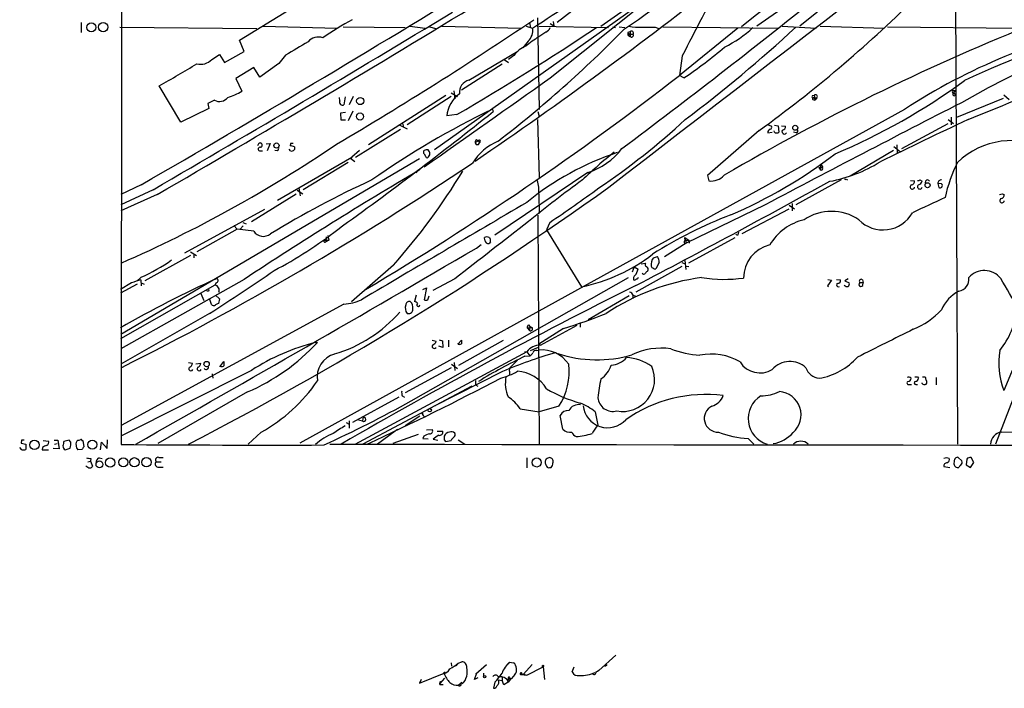
# Model space of a CAD drawing. Extents: x 15 to 1029, y 0 to 867.
# Drawn here: x 15 to 204, y 0 to 128 of the extents above; entities that cross this region are included whole.
import ezdxf

# ---------------------------------------------------------------- set-up
doc = ezdxf.new("R2010")
doc.units = 0
doc.header["$MEASUREMENT"] = 0
doc.layers.add('MAIN', color=5, linetype='CONTINUOUS')

msp = doc.modelspace()

# ---------------------------------------------------------------- linework, layer by layer
at = {"layer": 'MAIN'}
for p, q in [((34.9673, 598.7627), (34.8827, 46.8207)), ((194.818, 153.7547), (156.718, 127)), ((190.3307, 147.6587), (164.9307, 127)), ((126.8307, 127), (143.764, 139.0227)), ((194.7333, 138.5993), (195.1567, 46.9053)), ((138.684, 134.366), (94.9113, 103.2933)), ((117.094, 117.094), (139.7847, 135.2973)), ((126.238, 133.7733), (118.4487, 127.762)), ((57.5733, 124.3753), (68.072, 130.81)), ((114.6387, 128.6087), (114.9773, 111.0827)), ((27.178, 127.762), (27.178, 125.8147)), ((34.6287, 126.8307), (60.8753, 126.5767)), ((62.0607, 127), (76.2847, 126.6613)), ((77.3853, 126.9153), (89.3233, 126.746)), ((90.17, 127), (93.1333, 126.6613)), ((93.98, 126.9153), (95.1653, 126.5767)), ((96.3507, 127), (111.506, 126.6613)), ((112.522, 127), (113.7073, 126.6613)), ((113.1993, 127.508), (113.284, 126.9153)), ((114.8927, 127), (128.27, 126.746)), ((117.094, 127.508), (117.7713, 127.0847)), ((117.6867, 127.9313), (117.7713, 127.0847)), ((129.1167, 126.9153), (129.6247, 126.746)), ((130.302, 126.9153), (131.4027, 126.746)), ((137.2447, 126.8307), (137.922, 126.5767)), ((138.684, 126.9153), (160.782, 126.6613)), ((153.0773, 126.6613), (141.9013, 117.602)), ((161.544, 127), (168.0633, 126.6613)), ((168.8253, 127), (181.1867, 126.6613)), ((181.7793, 126.9153), (207.01, 126.6613)), ((116.2473, 125.8993), (114.8927, 124.968)), ((132.08, 125.8993), (132.4187, 125.984)), ((132.08, 125.222), (132.4187, 125.0527)), ((132.334, 125.476), (133.0113, 125.476)), ((132.4187, 125.984), (132.4187, 125.0527)), ((58.42, 122.174), (57.5733, 124.3753)), ((112.8607, 124.1213), (111.8447, 122.8513)), ((52.2393, 120.65), (53.6787, 121.5813)), ((53.6787, 121.5813), (54.6947, 120.0573)), ((54.6947, 120.0573), (58.42, 122.174)), ((66.3787, 121.4967), (65.1087, 119.888)), ((101.5153, 116.6707), (110.9133, 122.2587)), ((110.1513, 121.412), (109.1353, 120.65)), ((110.744, 122.174), (110.9133, 122.2587)), ((110.9133, 122.2587), (110.8287, 122.0893)), ((142.4093, 121.3273), (141.9013, 117.602)), ((60.2827, 119.126), (56.8113, 117.0093)), ((61.468, 117.2633), (60.2827, 119.126)), ((65.1087, 119.888), (61.468, 117.2633)), ((100.076, 114.808), (107.8653, 119.8033)), ((108.2887, 120.65), (109.1353, 120.0573)), ((142.748, 117.094), (141.9013, 117.602)), ((46.3127, 108.6273), (42.164, 115.57)), ((56.8113, 117.0093), (57.9967, 114.554)), ((76.7927, 112.6913), (76.708, 113.3687)), ((77.8087, 113.4533), (77.5547, 111.9293)), ((79.3327, 113.538), (78.5707, 111.9293)), ((97.1127, 113.7073), (82.296, 104.3093)), ((98.1287, 113.538), (89.662, 108.1193)), ((98.1287, 114.2153), (99.314, 113.538)), ((98.6367, 114.6387), (98.806, 113.1147)), ((167.386, 113.7073), (167.7247, 113.792)), ((167.64, 113.284), (168.2327, 113.284)), ((167.7247, 113.792), (167.8093, 112.8607)), ((168.2327, 113.284), (167.8093, 112.8607)), ((194.3947, 114.7233), (194.7333, 114.7233)), ((194.7333, 114.7233), (194.3947, 114.2153)), ((194.3947, 114.2153), (194.818, 113.9613)), ((204.0467, 113.8767), (205.0627, 112.9453)), ((52.7473, 112.8607), (51.4773, 112.1833)), ((51.4773, 112.1833), (51.6467, 111.252)), ((167.4707, 112.9453), (167.8093, 112.8607)), ((195.072, 109.5587), (203.962, 113.1993)), ((51.6467, 111.252), (46.3127, 108.6273)), ((77.8933, 110.49), (76.8773, 110.3207)), ((76.8773, 110.3207), (76.962, 109.0507)), ((79.248, 110.744), (78.4013, 108.8813)), ((99.2293, 110.0667), (97.282, 109.8127)), ((106.0873, 110.9133), (106.172, 110.6593)), ((114.7233, 110.6593), (114.9773, 109.728)), ((184.9967, 111.0827), (114.8927, 72.39)), ((193.9713, 109.5587), (193.9713, 108.1193)), ((76.962, 109.0507), (77.8933, 109.0507)), ((88.3073, 108.0347), (89.662, 107.3573)), ((88.8153, 108.458), (88.9847, 107.696)), ((114.6387, 109.1353), (114.9773, 98.044)), ((158.75, 108.204), (159.512, 107.8653)), ((160.1047, 108.0347), (160.782, 107.95)), ((160.782, 107.95), (160.9513, 106.68)), ((161.4593, 107.95), (162.2213, 107.8653)), ((184.4887, 103.5473), (193.3787, 108.3733)), ((193.3787, 109.1353), (194.3947, 108.3733)), ((88.392, 107.188), (79.756, 101.854)), ((157.1413, 107.0187), (147.2353, 98.3827)), ((158.8347, 106.5953), (159.6813, 106.68)), ((160.1047, 106.68), (160.02, 106.934)), ((164.2533, 106.5953), (163.7453, 106.68)), ((61.2987, 104.648), (61.5527, 104.648)), ((62.6533, 104.4787), (63.4153, 104.5633)), ((63.4153, 104.5633), (62.8227, 103.124)), ((67.31, 104.5633), (67.2253, 104.0553)), ((68.072, 103.886), (68.072, 103.378)), ((102.7007, 104.7327), (103.2933, 105.0713)), ((102.9547, 105.3253), (103.2933, 105.0713)), ((103.2933, 105.0713), (103.5473, 104.7327)), ((182.9647, 103.9707), (184.2347, 102.9547)), ((183.5573, 104.3093), (183.642, 102.7007)), ((61.3833, 103.124), (61.976, 103.124)), ((64.8547, 103.124), (64.3467, 103.2087)), ((64.8547, 93.6413), (79.0787, 101.9387)), ((67.31, 103.124), (67.056, 103.4627)), ((79.0787, 101.9387), (78.9093, 101.6847)), ((80.518, 103.2087), (79.0787, 101.9387)), ((92.964, 102.5313), (93.218, 102.108)), ((182.88, 103.2087), (174.5827, 98.298)), ((92.0327, 101.6), (34.798, 67.9027)), ((78.4013, 100.9227), (69.7653, 95.6733)), ((78.9093, 101.6847), (79.6713, 101.092)), ((168.9947, 100.584), (168.8253, 99.568)), ((168.9947, 100.584), (169.3333, 99.9067)), ((91.6093, 99.2293), (91.3553, 98.8907)), ((124.2907, 98.9753), (106.5107, 86.9527)), ((147.2353, 98.3827), (147.4893, 97.3667)), ((168.5713, 99.9067), (168.8253, 99.568)), ((168.5713, 99.9067), (169.3333, 99.9067)), ((38.6927, 96.6047), (34.798, 94.742)), ((172.8893, 97.536), (164.1687, 92.7947)), ((173.8207, 97.7053), (174.0747, 97.536)), ((186.182, 97.4513), (186.944, 97.3667)), ((187.96, 97.536), (188.3833, 97.282)), ((191.4313, 96.8587), (191.6007, 96.0967)), ((192.1087, 96.774), (191.4313, 96.8587)), ((40.9787, 95.6733), (34.798, 92.7947)), ((41.7407, 94.742), (34.798, 91.6093)), ((68.4107, 94.8267), (59.8593, 89.4927)), ((68.58, 95.5887), (69.6807, 94.9113)), ((68.9187, 96.012), (69.1727, 94.488)), ((114.8927, 94.8267), (114.9773, 91.1013)), ((203.708, 94.9113), (204.1313, 94.742)), ((158.3267, 92.7947), (143.1713, 85.4287)), ((162.8987, 92.71), (163.9147, 92.0327)), ((163.4913, 93.0487), (163.4913, 91.6093)), ((47.0747, 83.566), (62.3993, 91.948)), ((114.7233, 90.7627), (114.9773, 46.8207)), ((162.814, 91.948), (153.8393, 87.2067)), ((56.4727, 88.8153), (57.0653, 88.138)), ((58.2507, 88.7307), (57.658, 88.138)), ((58.166, 89.408), (58.8433, 89.154)), ((117.0093, 89.408), (116.4167, 87.9687)), ((57.0653, 88.138), (49.3607, 83.7353)), ((60.2827, 87.7147), (57.0653, 88.138)), ((74.5067, 86.868), (74.676, 86.0213)), ((116.4167, 87.9687), (123.1053, 77.0467)), ((153.162, 87.0373), (153.2467, 87.5453)), ((73.914, 86.0213), (74.676, 86.0213)), ((74.168, 86.614), (74.0833, 85.6827)), ((74.676, 86.0213), (74.0833, 85.6827)), ((102.9547, 84.4973), (103.886, 85.1747)), ((104.5633, 86.0213), (104.4787, 86.5293)), ((105.41, 86.5293), (105.5793, 86.2753)), ((105.664, 85.6827), (105.41, 85.344)), ((143.1713, 85.4287), (139.0227, 82.804)), ((142.9173, 86.5293), (143.6793, 86.0213)), ((142.9173, 86.5293), (143.1713, 85.4287)), ((143.002, 85.9367), (142.9173, 86.5293)), ((143.002, 85.9367), (143.6793, 86.0213)), ((152.4847, 86.4447), (143.5947, 81.6187)), ((143.6793, 86.0213), (143.764, 85.4287)), ((48.1753, 83.058), (39.37, 78.232)), ((48.1753, 83.7353), (49.276, 83.058)), ((48.768, 83.312), (48.768, 82.6347)), ((214.9687, 83.4813), (204.0467, 57.15)), ((87.0373, 81.1953), (78.994, 74.168)), ((134.5353, 81.4493), (135.382, 81.6187)), ((136.906, 82.6347), (137.668, 82.8887)), ((138.0067, 81.7033), (137.3293, 80.518)), ((142.3247, 81.7033), (143.002, 81.4493)), ((142.9173, 82.1267), (143.0867, 80.3487)), ((133.1807, 80.8567), (132.842, 79.8407)), ((133.1807, 80.8567), (133.9427, 80.4333)), ((142.3247, 80.9413), (133.5193, 76.0307)), ((143.1713, 81.026), (143.6793, 80.9413)), ((36.83, 77.8087), (34.7133, 76.5387)), ((37.9307, 77.5547), (34.7133, 75.8613)), ((52.832, 77.3853), (34.7133, 67.056)), ((58.42, 78.486), (34.798, 65.1933)), ((38.6927, 78.9093), (37.846, 78.1473)), ((38.608, 78.4013), (38.6927, 77.216)), ((38.6927, 77.8087), (39.2853, 77.5547)), ((53.086, 77.8087), (52.832, 77.3853)), ((90.424, 55.2027), (132.08, 78.8247)), ((98.806, 78.5707), (94.5727, 76.3693)), ((171.0267, 78.3167), (170.2647, 77.216)), ((170.3493, 78.486), (171.0267, 78.3167)), ((171.958, 78.486), (172.72, 78.4013)), ((174.244, 78.5707), (173.5667, 78.232)), ((173.5667, 78.232), (174.4133, 77.8087)), ((176.4453, 77.8933), (177.1227, 77.8933)), ((176.9533, 78.4013), (177.1227, 77.8933)), ((177.038, 77.3007), (177.1227, 77.8933)), ((214.376, 77.8087), (202.438, 46.9053)), ((50.1227, 75.7767), (50.7153, 74.422)), ((51.7313, 76.3693), (51.6467, 76.6233)), ((92.71, 76.5387), (93.3873, 76.8773)), ((93.3873, 76.8773), (92.964, 74.5913)), ((132.9267, 75.6073), (132.9267, 74.8453)), ((170.2647, 77.216), (170.434, 77.1313)), ((77.5547, 73.7447), (34.8827, 50.4613)), ((52.1547, 73.66), (51.816, 74.8453)), ((52.9167, 75.438), (53.6787, 74.7607)), ((53.6787, 74.7607), (53.5093, 73.8293)), ((90.5933, 73.914), (90.2547, 74.2527)), ((91.44, 75.438), (91.1013, 74.2527)), ((93.6413, 74.5913), (93.8953, 75.3533)), ((132.2493, 75.3533), (124.3753, 70.6967)), ((132.9267, 75.438), (133.4347, 75.3533)), ((51.816, 71.9667), (34.798, 62.23)), ((114.8927, 72.39), (69.088, 47.0747)), ((122.8513, 70.104), (122.8513, 69.342)), ((112.6913, 69.1727), (113.6227, 69.2573)), ((112.6913, 69.1727), (113.1147, 68.6647)), ((112.9453, 69.7653), (113.1993, 69.4267)), ((113.1993, 69.4267), (113.1147, 68.6647)), ((113.1993, 69.4267), (113.6227, 69.2573)), ((119.634, 69.088), (114.8927, 66.04)), ((115.2313, 65.8707), (122.2587, 69.6807)), ((72.136, 66.3787), (72.4747, 66.3787)), ((94.488, 66.802), (95.25, 66.6327)), ((95.8427, 66.8867), (96.4353, 66.7173)), ((96.4353, 66.7173), (96.52, 65.4473)), ((97.6207, 66.802), (97.6207, 65.532)), ((99.3987, 66.04), (100.076, 66.802)), ((99.4833, 66.04), (99.3987, 66.2093)), ((99.568, 62.0607), (108.1193, 66.802)), ((112.6067, 64.6007), (79.6713, 46.8207)), ((96.52, 65.4473), (95.758, 65.7013)), ((112.6067, 64.6007), (112.1833, 64.516)), ((112.6067, 64.6007), (113.1993, 63.8387)), ((114.808, 65.4473), (113.284, 64.77)), ((114.554, 64.8547), (114.8927, 64.9393)), ((47.752, 62.5687), (48.514, 62.3993)), ((49.1913, 62.3147), (50.1227, 62.3993)), ((53.7633, 61.722), (54.5253, 62.738)), ((98.7213, 62.5687), (98.806, 61.0447)), ((110.8287, 62.992), (109.5587, 61.722)), ((112.268, 63.754), (113.1993, 63.8387)), ((59.8593, 61.0447), (34.798, 48.4293)), ((98.1287, 61.5527), (89.3233, 56.7267)), ((107.95, 60.7907), (94.742, 54.102)), ((98.2133, 62.23), (99.314, 61.3833)), ((109.3047, 60.7907), (109.3047, 60.1133)), ((52.324, 60.3673), (52.4087, 59.5207)), ((187.5367, 59.7747), (187.706, 59.5207)), ((188.3833, 58.5047), (188.3833, 58.674)), ((188.468, 59.7747), (188.976, 59.7747)), ((191.0927, 59.69), (191.0927, 58.2507)), ((59.0973, 56.896), (41.91, 46.99)), ((102.108, 57.9967), (81.1953, 46.9053)), ((102.7853, 58.2507), (103.2087, 57.9967)), ((185.928, 58.3353), (186.3513, 58.3353)), ((187.198, 58.3353), (187.5367, 58.3353)), ((79.248, 51.1387), (88.138, 55.9647)), ((88.7307, 56.134), (89.154, 55.88)), ((95.0807, 54.2713), (94.742, 54.102)), ((111.3367, 53.6787), (114.9773, 53.086)), ((118.7873, 54.1867), (114.9773, 53.086)), ((125.73, 53.086), (126.238, 50.546)), ((77.978, 51.054), (78.5707, 50.7153)), ((78.5707, 51.3927), (78.5707, 49.9533)), ((80.3487, 51.562), (81.1107, 51.3927)), ((81.28, 52.1547), (81.1107, 51.3927)), ((81.28, 52.1547), (81.534, 51.9853)), ((81.28, 52.1547), (81.534, 51.9853)), ((92.1173, 52.2393), (89.3233, 50.3767)), ((119.5493, 49.784), (119.0413, 52.4087)), ((61.722, 49.1913), (59.182, 46.9053)), ((87.376, 49.3607), (83.9893, 46.9053)), ((87.7993, 49.6993), (87.122, 49.1913)), ((93.3873, 49.6147), (94.488, 49.6993)), ((95.4193, 49.3607), (96.52, 49.3607)), ((203.6233, 49.1913), (211.7513, 49.4453)), ((15.748, 47.6673), (15.6633, 47.0747)), ((19.8967, 47.5827), (20.9127, 47.498)), ((22.0133, 47.6673), (22.6907, 47.6673)), ((22.6907, 47.6673), (22.9447, 45.974)), ((24.892, 47.6673), (23.876, 47.4133)), ((25.2307, 47.244), (24.892, 47.6673)), ((27.3473, 47.5827), (27.5167, 47.5827)), ((27.5167, 47.5827), (27.686, 46.3973)), ((30.9033, 45.8047), (31.0727, 47.244)), ((31.0727, 47.244), (32.1733, 46.0587)), ((32.1733, 46.0587), (32.258, 47.752)), ((91.7787, 48.768), (86.9527, 46.99)), ((92.8793, 48.4293), (92.71, 48.006)), ((92.71, 48.006), (93.726, 47.9213)), ((94.6573, 47.8367), (95.5887, 47.6673)), ((96.774, 47.752), (97.028, 47.4133)), ((97.028, 47.4133), (98.1287, 47.5827)), ((99.4833, 47.752), (100.7533, 46.9053)), ((155.0247, 48.006), (156.1253, 46.9053)), ((15.8327, 45.8047), (15.4093, 46.228)), ((15.6633, 47.0747), (16.5947, 46.9053)), ((16.5947, 46.9053), (16.5947, 45.8893)), ((19.812, 46.228), (19.7273, 45.8047)), ((19.7273, 45.8047), (20.9127, 45.8047)), ((22.9447, 45.974), (21.844, 46.0587)), ((22.098, 46.9053), (22.606, 46.99)), ((24.13, 45.8047), (25.0613, 46.1433)), ((27.3473, 45.8893), (26.5853, 45.8047)), ((28.448, 43.5187), (28.956, 43.6033)), ((29.0407, 44.1113), (28.956, 43.6033)), ((28.956, 43.6033), (29.3793, 42.672)), ((30.6493, 44.2807), (31.242, 44.1113)), ((41.5713, 43.5187), (42.5027, 43.5187)), ((42.0793, 44.3653), (42.926, 44.3653)), ((112.6067, 44.2807), (112.6067, 42.3333)), ((116.1627, 43.6033), (116.1627, 43.2647)), ((193.04, 44.3653), (193.548, 44.196)), ((194.564, 43.6033), (194.4793, 43.0953)), ((196.0033, 43.688), (195.326, 44.3653)), ((196.9347, 44.0267), (196.85, 42.926)), ((198.2893, 43.3493), (197.7813, 44.3653)), ((42.0793, 42.5027), (42.926, 42.5027)), ((117.0093, 42.418), (117.2633, 42.418)), ((192.532, 42.5873), (193.7173, 42.418)), ((196.85, 42.926), (197.6967, 42.418)), ((197.6967, 42.418), (198.2893, 43.3493)), ((129.7093, 6.4347), (126.4073, 3.4713)), ((98.1287, 4.9953), (98.2133, 4.318)), ((99.06, 4.318), (98.8907, 4.4027)), ((99.4833, 4.9107), (100.1607, 5.1647)), ((104.902, 4.572), (102.87, 2.794)), ((109.3047, 5.08), (108.966, 4.7413)), ((109.3047, 5.08), (110.0667, 4.9953)), ((113.6227, 4.6567), (112.014, 2.794)), ((112.6067, 2.6247), (115.7393, 4.2333)), ((115.7393, 4.2333), (115.9933, 1.778)), ((121.3273, 3.2173), (121.666, 4.2333)), ((127.762, 4.318), (127.508, 4.318)), ((92.0327, 1.1007), (96.774, 2.9633)), ((96.8587, 2.032), (95.9273, 1.016)), ((102.616, 1.778), (103.0393, 3.048)), ((103.2087, 2.1167), (102.616, 1.778)), ((103.0393, 3.048), (102.87, 2.794)), ((104.3093, 2.9633), (104.3093, 2.3707)), ((107.442, 2.4553), (107.8653, 2.286)), ((107.8653, 2.286), (107.8653, 1.6087)), ((109.1353, 1.9473), (109.5587, 1.9473)), ((109.3893, 2.1167), (109.5587, 1.9473)), ((111.5907, 2.8787), (111.506, 2.7093)), ((111.506, 2.7093), (112.6067, 2.6247)), ((111.6753, 2.8787), (112.014, 2.794)), ((112.014, 2.794), (112.6067, 2.6247)), ((125.8993, 3.2173), (126.4073, 3.4713)), ((126.4073, 3.4713), (126.1533, 3.302)), ((92.3713, 1.778), (92.0327, 1.1007)), ((95.9273, 0.8467), (96.6047, 0.8467)), ((96.1813, 1.27), (96.266, 1.4393)), ((99.4833, 0.6773), (100.2453, 1.27)), ((99.9067, 0.9313), (99.4833, 0.6773)), ((99.9067, 1.1007), (100.2453, 1.27)), ((106.5107, 1.27), (106.2567, 0.0847)), ((107.188, 1.6933), (107.8653, 1.6087)), ((108.204, 0.762), (107.8653, 1.6087)), ((109.0507, 1.27), (108.204, 0.762)), ((108.712, 1.8627), (109.0507, 1.4393)), ((108.712, 1.8627), (109.0507, 1.4393))]:
    msp.add_line(p, q, dxfattribs=at)
for centre, radius in [((29.1461, 126.7982), 0.8614), ((31.411, 126.8469), 0.8976), ((80.6862, 112.6778), 0.692), ((80.6432, 109.6959), 0.6863), ((164.0802, 107.5411), 0.4784), ((64.6185, 104.148), 0.4978), ((189.4379, 96.5374), 0.4838), ((51.2414, 62.2482), 0.5172), ((94.0223, 53.3824), 0.3224), ((18.2254, 46.7499), 0.8918), ((29.3523, 46.8053), 0.8722), ((30.7071, 43.0191), 0.6584), ((32.7566, 43.3558), 0.8912), ((35.2673, 43.4084), 0.8772), ((37.4056, 43.4106), 0.8941), ((39.696, 43.4349), 0.9006), ((114.5304, 43.3784), 0.8654), ((115.6969, 4.3604), 0.1338), ((96.8868, 3.0481), 0.1411), ((104.521, 2.3284), 0.2158)]:
    msp.add_circle(centre, radius, dxfattribs=at)
for centre, radius, start, end in [((-30420.199, 39771.5467), 50073.4335, 307.5949316, 307.91375863), ((19019.8569, -23920.8279), 30565.0743, 127.76095918, 128.11513939), ((-69.7789, 413.5878), 340.5789, 302.598448, 308.66475), ((88.949, 192.1916), 78.1765, 302.817556, 321.88083), ((-364.8516, 788.8493), 831.564, 304.2119948, 308.2779615), ((642.5272, -132.3904), 560.7946, 151.409624, 153.100601), ((-1401.7483, 2586.6927), 2876.701, 300.0480901, 301.5757028), ((-676.4617, 1183.0541), 1347.9698, 306.7897022, 308.7981838), ((6.3412, 315.3706), 257.1987, 305.896116, 314.576611), ((-1557.4535, 2851.2483), 3186.8086, 300.1202737, 301.3796593), ((-1909.8856, 3451.3629), 3881.5621, 300.172014, 301.1571141), ((113.4454, 65.8776), 71.1904, 118.787014, 124.141397), ((-287.6076, 722.8665), 717.4974, 300.4597321, 304.033664), ((-222.3898, 655.7629), 633.4218, 300.5139878, 303.3661256), ((-31.2141, 285.1159), 227.1084, 307.519896, 315.697207), ((110.9981, 126.1532), 2.7564, 312.51083, 10.622209), ((115.6543, 127.339), 1.557, 292.38634, 337.61366), ((134.0273, 135.8054), 9.0002, 258.056326, 274.316435), ((135.9747, 761.8302), 635.0008, 269.8854086, 270.1145915), ((-19.8356, 325.424), 270.734, 306.975049, 312.816287), ((379.768, -295.4545), 455.8069, 112.054382, 120.205143), ((140.3114, 143.6985), 23.0682, 296.314016, 312.702342), ((250.1532, 10.4621), 119.8744, 102.090858, 122.924927), ((277.9132, -57.1889), 191.8958, 106.202887, 115.099943), ((72.6577, 122.3496), 2.5869, 71.21555, 139.293722), ((125.0387, 108.372), 19.4517, 121.439619, 130.378227), ((132.207, 125.6876), 0.2468, 120.959776, 300.97172), ((132.1647, 125.3913), 0.1893, 26.578587, 243.421413), ((132.6741, 125.6822), 0.3954, 328.553942, 130.239762), ((132.6848, 125.3066), 0.3678, 223.655999, 27.421916), ((703.5243, -956.7105), 1252.3918, 120.3509516, 120.5801392), ((114.0093, 118.8103), 4.6533, 109.744519, 146.005654), ((85.577, 200.3142), 100.966, 304.488468, 310.044929), ((-1012.5632, 1916.8626), 2087.3678, 300.3506403, 300.579823), ((50.0803, 122.6733), 2.9588, 255.924306, 316.858382), ((275.6628, -26.1805), 159.8455, 113.204008, 119.926095), ((-216.9577, 579.0262), 584.5443, 300.7257694, 307.8729342), ((-4149.467, 6141.0794), 7381.8658, 305.07931545, 305.30849848), ((102.1122, 114.3518), 2.3945, 104.434943, 187.337222), ((123.4379, 216.6441), 123.9006, 292.926823, 306.141018), ((-63.1495, 762.6798), 703.4887, 291.7197702, 293.2872665), ((53.7379, 114.5117), 1.9254, 239.036244, 323.583622), ((51.0147, 126.8243), 14.1177, 287.616372, 299.640579), ((103.1278, 109.2508), 5.8727, 125.26265, 174.50958), ((167.513, 113.4956), 0.2468, 120.959776, 300.97172), ((167.5554, 113.1147), 0.1893, 63.448488, 243.434949), ((167.9702, 113.5295), 0.3594, 316.916663, 133.083337), ((194.3947, 114.4693), 0.254, 90, 270), ((194.5333, 113.9666), 0.2847, 119.130834, 358.9335), ((77.3007, 112.4373), 0.568, 153.434949, 296.565051), ((1678.1933, -2782.601), 3252.3676, 117.1133607, 117.8598779), ((-352.7906, 684.7861), 735.0294, 305.7230347, 308.6391835), ((179.9464, -41.1133), 169.2449, 115.938369, 124.992905), ((106.0026, 110.998), 0.1197, 315, 134.966157), ((50.4737, 209.0855), 136.204, 303.883018, 312.79179), ((159.1875, 107.6536), 0.3874, 280.48609, 33.119959), ((161.4804, 107.8301), 0.7417, 281.532613, 2.720065), ((1003.6213, -1584.0627), 1875.4341, 115.4674229, 116.0389296), ((159.4817, 106.6619), 0.6505, 110.114802, 185.877135), ((160.528, 107.5269), 0.9468, 243.443068, 296.556932), ((161.9848, 106.812), 0.4601, 140.715851, 331.903341), ((164.1827, 106.9763), 0.3875, 280.497939, 33.11188), ((-67.2756, 315.2787), 255.0163, 293.615391, 304.213715), ((-65.8482, 167.904), 142.0129, 333.320357, 333.549504), ((61.4786, 103.46), 0.3493, 77.75056, 254.165022), ((61.4573, 104.2247), 0.4339, 282.697771, 77.299327), ((67.3949, 102.7016), 1.3643, 60.24418, 97.141165), ((67.564, -22.4366), 127.0002, 89.885409, 90.114591), ((111.6744, 94.7196), 11.2387, 113.9995, 147.529277), ((103.6562, 104.6739), 0.9573, 137.120783, 176.478547), ((103.124, 104.7326), 0.4219, 179.98642, 0.01358), ((103.4997, 104.9616), 0.2337, 281.747296, 152.009702), ((205.6398, 89.8721), 15.2319, 62.459383, 133.490374), ((64.4315, 103.5896), 0.6292, 312.268789, 19.661787), ((67.5216, 103.7591), 0.6695, 251.573171, 325.301058), ((93.197, 102.87), 0.4111, 124.525032, 235.474968), ((93.5142, 101.7269), 1.5807, 82.299482, 110.370222), ((93.4719, 102.0515), 0.2601, 167.454468, 310.620402), ((93.1313, 102.6062), 0.9088, 304.137709, 49.123099), ((146.7917, 51.7284), 53.7587, 108.242266, 129.486524), ((184.0264, 34.2559), 87.7219, 128.539656, 133.832182), ((120.5424, 111.254), 12.8381, 286.975778, 323.10868), ((114.3404, 177.7037), 94.5593, 293.286657, 307.347032), ((-248.3908, 625.3401), 630.9517, 296.6771208, 303.7549687), ((165.6986, 124.5757), 27.746, 280.359518, 301.849796), ((222.0043, 87.7244), 29.9164, 153.821235, 167.598429), ((502.7698, -595.9371), 807.6467, 120.554034, 123.3792534), ((-5.2426, 163.13), 123.4053, 318.398344, 328.814432), ((147.9575, 100.6459), 3.3125, 261.874301, 318.875257), ((169.0793, 99.7374), 0.2922, 213.711818, 33.668315), ((157.3348, -65.5653), 179.2882, 114.533894, 121.558855), ((261.0648, -91.9808), 234.3133, 126.019404, 129.2084), ((109.0771, 95.5885), 5.8653, 352.537174, 18.517737), ((-695.4236, 1663.8398), 1790.0426, 297.5863931, 298.9371356), ((173.6937, 97.8323), 0.1796, 135, 315), ((186.5206, 96.2152), 0.4247, 113.492649, 355.422314), ((186.2033, 97.3313), 0.7415, 281.51299, 2.736234), ((187.9497, 96.2412), 0.4376, 123.838944, 352.134614), ((187.6636, 97.9172), 0.4829, 254.763614, 307.866658), ((187.4096, 97.5784), 1.0178, 286.930557, 343.069443), ((189.4182, 97.1127), 0.4385, 22.711329, 215.393395), ((192.0107, 96.9566), 0.5876, 80.399825, 189.590561), ((191.8547, 96.4354), 0.4234, 233.132809, 53.124688), ((-246.614, 618.9721), 643.3597, 297.2288004, 305.6497654), ((-16.0267, 288.7176), 239.6307, 303.722482, 306.469124), ((161.1315, 221.8191), 133.8594, 288.316974, 288.54617), ((203.3904, 94.7068), 0.7417, 281.532613, 2.720065), ((4753.4259, -7832.4235), 9184.3887, 120.35089013, 120.58007285), ((909.3035, -1473.6154), 1723.7411, 114.561883, 114.7910658), ((203.708, 93.5906), 0.4246, 113.498028, 355.421237), ((181.7992, 12.3624), 84.0504, 110.967524, 122.421017), ((171.0266, 82.1488), 9.3747, 55.94752, 124.051973), ((180.8942, 94.4055), 6.4408, 224.190413, 330.875669), ((2857.543, -3450.741), 4479.5837, 127.7842861, 128.0134695), ((168.2213, 79.6401), 10.5625, 103.378552, 148.938099), ((62.1256, 88.9444), 2.2155, 213.713737, 308.341549), ((26.2157, 152.3345), 81.5319, 297.749324, 307.962135), ((153.0351, 87.5031), 0.4828, 217.873943, 285.239505), ((73.9212, 85.8133), 0.2081, 91.982524, 321.142458), ((104.9443, 85.3875), 1.2331, 67.811183, 112.184515), ((105.3479, 86.1343), 0.7927, 188.195523, 274.492942), ((104.7341, 85.8521), 0.9452, 349.675635, 26.597581), ((143.0231, 85.6615), 0.276, 94.384376, 302.480746), ((160.6949, 78.7532), 6.5169, 103.502299, 180.116053), ((-2358.5958, 4283.4734), 4867.3022, 299.4932134, 300.3799563), ((116.2874, 109.842), 33.4965, 281.744085, 307.625003), ((25.6522, 108.8), 32.6115, 293.570335, 305.381231), ((135.6925, 81.3364), 0.4196, 137.723556, 250.334234), ((138.4637, 81.3648), 2.0098, 140.81169, 189.7051), ((136.1584, 81.8163), 1.8517, 356.501448, 35.389486), ((-148.3356, 386.6367), 372.9315, 302.459145, 304.739376), ((131.5408, 80.8935), 2.4456, 317.712915, 349.153673), ((135.0634, 79.874), 0.3776, 198.209433, 327.534626), ((136.1019, 79.3749), 0.7785, 112.394546, 157.621866), ((135.2552, 80.3911), 0.6248, 331.683719, 61.712287), ((136.779, 80.9836), 0.2993, 171.856362, 278.124688), ((137.16, 80.8569), 0.3788, 206.598874, 296.54476), ((200.3362, 76.2298), 3.9502, 37.881217, 138.934425), ((134.7512, -103.569), 199.6178, 114.095554, 120.075922), ((42.8796, 62.6214), 16.3478, 105.146886, 111.719015), ((52.674, 76.4048), 0.9931, 337.871845, 80.845921), ((52.9591, 78.2743), 0.4826, 285.245747, 52.137512), ((152.003, 35.3628), 43.8563, 97.689669, 123.422332), ((133.7875, 78.6553), 0.7367, 126.432795, 200.169164), ((133.2653, 78.74), 0.3787, 243.441716, 333.441716), ((133.598, 79.012), 0.4413, 270.778957, 346.546171), ((150.4435, 106.0525), 27.5666, 261.007513, 277.7859), ((172.3275, 77.3969), 0.3469, 109.448281, 310.042399), ((172.2604, 78.2168), 0.4952, 264.390726, 21.872304), ((174.0324, 77.7663), 0.6693, 214.691906, 288.429535), ((173.8206, 77.597), 0.6294, 312.276138, 19.655661), ((176.6993, 77.5547), 0.4233, 126.875312, 323.132809), ((176.6993, 78.1473), 0.3592, 45, 225), ((195.0057, 78.5352), 2.37, 279.83909, 7.01617), ((120.1665, 27.7256), 97.625, 27.506278, 31.445482), ((51.4773, 76.7083), 0.4236, 233.157154, 306.842846), ((577.0546, -814.4168), 995.9336, 116.4454953, 120.1356836), ((132.3479, 75.4519), 0.579, 358.624295, 91.375705), ((198.4831, 70.036), 6.8873, 116.493619, 157.748736), ((52.5944, 74.1454), 0.6549, 227.828116, 299.481187), ((53.5681, 72.8738), 0.9573, 93.521453, 132.879217), ((77.0211, 83.0762), 9.3467, 273.272761, 294.797918), ((90.1419, 73.5258), 0.7356, 81.179222, 176.141365), ((87.9692, 72.8979), 2.8139, 353.088895, 21.167324), ((90.7626, 73.152), 1.1516, 36.024081, 72.896174), ((91.8295, 73.5753), 0.2879, 118.078341, 0), ((93.3027, 75.2268), 0.7201, 241.943894, 298.049084), ((68.0775, 89.954), 26.9019, 286.630273, 318.762423), ((91.1062, 73.0191), 1.787, 161.865175, 216.08112), ((89.9634, 72.7254), 0.8164, 248.334131, 348.260626), ((95.3303, 151.5789), 85.9966, 286.416176, 292.216818), ((180.8326, 83.2422), 15.4749, 292.241438, 316.775069), ((189.4305, 75.6338), 17.5536, 322.115712, 350.753663), ((113.6483, 69.1133), 0.9588, 137.155503, 176.448267), ((113.3209, 69.002), 0.3953, 238.561503, 40.228698), ((1514.8649, -2600.7661), 2981.8225, 116.4504605, 116.6796418), ((43.021, 93.7524), 40.2099, 293.566227, 317.096208), ((81.6295, 27.7336), 39.7941, 103.801892, 123.166299), ((94.2763, 66.9289), 1.0178, 286.932197, 343.080214), ((99.6528, 66.9703), 0.9456, 259.674018, 296.58673), ((269.3759, 66.4633), 169.3002, 179.885375, 180.114592), ((77.0404, 59.7315), 4.6219, 105.867578, 188.946913), ((94.8893, 65.6718), 0.425, 138.157091, 328.101829), ((142.9296, -20.2529), 88.2703, 106.387786, 113.345732), ((115.1111, 62.7721), 3.1009, 87.778512, 143.864766), ((112.4796, 65.1512), 1.4969, 298.737847, 331.253601), ((114.3947, 64.244), 0.6311, 75.380272, 162.736416), ((115.4799, 58.7152), 6.2517, 34.209124, 95.389501), ((126.0591, 87.3106), 24.2462, 251.917169, 286.036997), ((138.4998, 51.9213), 13.3815, 82.665949, 115.412814), ((147.0939, 82.5625), 18.6843, 248.37449, 266.016763), ((219.0732, 62.5262), 15.9593, 171.610452, 199.686257), ((47.7731, 62.3641), 0.7417, 281.525044, 2.720065), ((49.3818, 62.3641), 0.7417, 281.525044, 2.720065), ((53.0451, 62.1878), 1.5791, 352.29219, 20.390429), ((154.334, -24.3371), 97.6196, 115.525799, 121.46551), ((128.6894, 66.0133), 3.9536, 271.284106, 320.527869), ((131.2833, 54.4707), 9.0409, 54.235415, 87.096232), ((147.9973, 53.2721), 10.8763, 59.602351, 101.677006), ((157.3182, 65.0562), 4.5107, 212.18809, 301.593106), ((163.063, 58.2605), 4.4899, 47.158902, 138.866775), ((166.4819, 72.1688), 12.8336, 279.753339, 318.019391), ((48.2177, 61.358), 0.4073, 136.701355, 339.295776), ((49.8263, 61.358), 0.4072, 136.691705, 339.295776), ((51.1575, 61.6373), 0.4385, 215.393395, 22.723381), ((54.229, 62.2724), 0.4827, 232.135426, 322.11877), ((103.9167, 72.7942), 13.7781, 285.554229, 300.110273), ((110.0522, 61.0871), 0.8041, 127.857486, 201.629402), ((110.2361, 53.594), 7.3054, 32.217046, 85.347148), ((108.5813, 60.7876), 12.1546, 327.10656, 6.815421), ((124.3045, 63.345), 4.6542, 302.872656, 343.981723), ((130.9757, 59.2887), 6.1323, 259.694986, 24.242911), ((168.9709, 62.5179), 3.0137, 198.679644, 264.002239), ((46.0086, 77.1915), 32.108, 299.300655, 325.515951), ((-182.8209, 615.9583), 627.6732, 294.9593901, 297.5622748), ((314.4351, 58.674), 211.6502, 179.885408, 180.114592), ((114.588, 58.5086), 6.0937, 168.008148, 204.6746), ((161.0588, 51.9951), 35.0276, 167.735212, 173.771622), ((185.8011, 58.6317), 0.3224, 113.217258, 293.17759), ((185.7751, 59.1075), 0.6422, 40.047748, 114.901012), ((185.6881, 59.5066), 0.5788, 268.604026, 1.395974), ((187.1557, 58.6317), 0.2993, 98.143638, 278.121983), ((187.2827, 186.7746), 127.0002, 269.885409, 270.114592), ((187.1275, 59.5065), 0.5787, 268.593886, 1.406114), ((358.4046, 101.7595), 174.5531, 193.917671, 194.146862), ((188.9126, 58.7587), 0.4109, 304.490571, 55.501532), ((90.5503, 56.769), 1.9272, 171.155966, 199.237853), ((130.2475, 81.3402), 27.5715, 239.891786, 254.439503), ((157.182, 65.2762), 9.1471, 271.866958, 294.919074), ((160.6803, 52.4877), 4.5071, 311.396639, 85.473472), ((188.8187, 58.9521), 0.6243, 225.77878, 301.541369), ((-13.6293, 239.5244), 211.6638, 294.3806, 299.4456), ((105.1137, 49.7417), 7.3638, 32.319617, 57.680383), ((118.2254, 43.6214), 12.0788, 51.58866, 67.481828), ((129.1347, 56.068), 2.9095, 185.378066, 284.816233), ((146.9446, 29.7135), 26.7147, 82.820609, 125.130211), ((147.1713, 57.3817), 3.3222, 285.909625, 339.508548), ((160.1527, 51.7868), 5.1031, 121.583597, 253.053947), ((92.5406, 52.832), 0.0847, 89.932354, 0), ((120.5163, 51.7159), 1.6296, 85.293879, 154.840795), ((122.5856, 52.2443), 2.2242, 80.93577, 150.486767), ((128.1136, 54.7336), 4.6924, 185.653976, 317.476952), ((149.2759, 51.8311), 2.6409, 116.877477, 271.651262), ((81.4075, 51.6282), 0.3788, 218.430721, 70.49369), ((93.2082, 52.7441), 0.5895, 171.424539, 270.952574), ((84.9766, 36.4579), 15.656, 117.24755, 127.14613), ((94.0223, 49.403), 0.552, 265.604479, 32.466416), ((95.902, 49.2167), 0.6346, 256.883564, 13.116436), ((97.9171, 47.9635), 1.2344, 95.910121, 157.829674), ((98.1938, 48.4814), 0.8167, 41.445945, 119.63176), ((120.9042, 50.9395), 1.7807, 220.458555, 280.958445), ((122.6814, 49.7834), 1.5558, 202.369719, 247.630281), ((132.3244, 45.2007), 8.1004, 138.709209, 152.529911), ((155.8289, 66.022), 18.0339, 248.951951, 267.444122), ((158.6486, 53.641), 6.7588, 280.245022, 317.865279), ((203.8358, 46.8716), 2.3293, 95.234067, 179.171039), ((16.002, -79.3326), 127.0002, 89.885409, 90.114591), ((20.4258, 47.2017), 0.57, 285.069981, 31.322346), ((235.446, 4.6641), 215.8457, 168.576788, 168.805966), ((21.0707, 47.3208), 4.1607, 343.560335, 358.942352), ((27.051, 46.9477), 0.8572, 122.909535, 200.229811), ((26.7123, 48.1333), 0.483, 254.755286, 307.859376), ((27.1357, 47.5827), 0.2116, 0, 126.875312), ((79.4113, 38.9476), 10.7199, 111.26902, 132.740114), ((94.5599, 45.7028), 3.2028, 100.43141, 121.649458), ((97.8761, 44.3632), 4.7356, 116.568839, 132.820451), ((266.1239, 48.0906), 169.3502, 179.885409, 180.114558), ((99.2288, 47.2444), 1.1509, 126.018589, 162.906421), ((98.2557, 48.7256), 0.625, 298.299514, 28.307585), ((121.3425, 60.3205), 11.9991, 273.568292, 288.436761), ((165.1423, 45.3613), 2.0822, 47.861434, 132.138566), ((16.0445, 47.3711), 1.5806, 262.299482, 290.370222), ((20.9784, 45.0259), 1.675, 103.971531, 134.136456), ((24.4898, 46.5032), 0.7857, 175.364144, 242.746833), ((27.2325, 46.5545), 0.9905, 174.391856, 229.200438), ((154.5281, -38.5393), 152.6537, 146.192759, 146.421922), ((62.4371, 3773.9388), 3727.22, 269.5764229, 270.1738236), ((405.3334, 175878.2993), 175831.7046, 269.892308522, 270.121491528), ((70.9721, 255.8949), 215.8947, 258.571593, 258.80075), ((31.0083, 43.3981), 0.9529, 112.13417, 182.935673), ((41.9947, 43.0954), 0.5987, 135.006767, 278.123335), ((41.9664, 43.8573), 0.5203, 77.469998, 220.596517), ((116.6113, 43.6711), 0.4537, 104.030118, 188.59446), ((116.9671, 43.6876), 0.6297, 70.365149, 137.709785), ((116.8824, 43.5611), 0.7783, 337.613458, 67.620265), ((150.4635, 171.2731), 133.8594, 288.316974, 288.54617), ((193.0611, 43.8997), 0.57, 285.069981, 31.322346), ((195.2413, 43.688), 0.6826, 82.87186, 187.12814), ((195.2835, 43.3917), 0.7785, 315.005204, 22.374129), ((197.6845, 43.3795), 0.9905, 84.391856, 139.200438), ((28.952, 43.3759), 1.0457, 216.307741, 265.57398), ((28.939, 42.7821), 0.4539, 261.421795, 345.960695), ((117.1182, 43.3234), 0.9573, 183.51548, 222.879217), ((116.7976, 42.7425), 0.3874, 190.48609, 303.119959), ((116.6165, 43.1678), 0.9902, 310.782042, 5.615598), ((193.2517, 42.6296), 0.7209, 93.371594, 183.363661), ((195.2613, 43.1916), 0.7879, 187.020388, 280.930571), ((196.1301, 42.1219), 0.778, 112.371722, 157.628278), ((95.9271, 5.0805), 2.3254, 280.495694, 326.881928), ((94.136, 10.9996), 8.1036, 297.475109, 311.289752), ((183.8096, -37.8326), 94.6529, 153.327125, 153.556335), ((100.1983, 4.2522), 0.9133, 348.108111, 92.359565), ((98.0146, 3.215), 3.1924, 314.327367, 15.423235), ((112.3484, 1.4625), 4.7276, 130.076659, 161.491085), ((109.058, 3.7261), 1.6212, 321.156947, 51.523987), ((212.5116, -37.8326), 94.6529, 153.327125, 153.556335), ((101.3866, 4.5891), 4.8907, 199.415991, 224.104477), ((106.6094, 1.9615), 0.6633, 29.285299, 141.912146), ((95.9739, 11.0877), 14.4018, 317.023349, 325.658468), ((107.5079, 0.5175), 1.7972, 30.857688, 100.253235), ((108.9237, 1.9049), 0.2159, 191.273495, 11.33076), ((109.22, 2.032), 0.1893, 26.578587, 206.578587), ((139.4908, -24.3096), 39.7607, 137.192502, 139.958799), ((109.0506, 1.6933), 0.2434, 270.023549, 89.97646), ((111.4975, 2.8871), 0.178, 357.295124, 272.737028), ((111.8871, 3.2597), 0.4827, 232.11877, 285.242626), ((122.4099, 3.6893), 1.1811, 203.556597, 283.319687), ((122.9367, 9.364), 6.8287, 267.862476, 294.145225), ((125.5236, 3.122), 0.3875, 218.893036, 14.233431), ((96.0543, 1.143), 0.1796, 45, 225), ((95.7793, 0.9314), 0.1705, 330.217611, 29.753219), ((99.2677, 2.7954), 2.1291, 229.134831, 275.812082), ((99.7373, 0.8467), 0.3053, 213.700477, 56.299523), ((106.1782, 0.8948), 0.8139, 275.534773, 338.212969), ((106.3271, 1.3124), 0.9414, 310.139865, 23.866705)]:
    msp.add_arc(centre, radius, start, end, dxfattribs=at)

doc.saveas('drawing.dxf')
